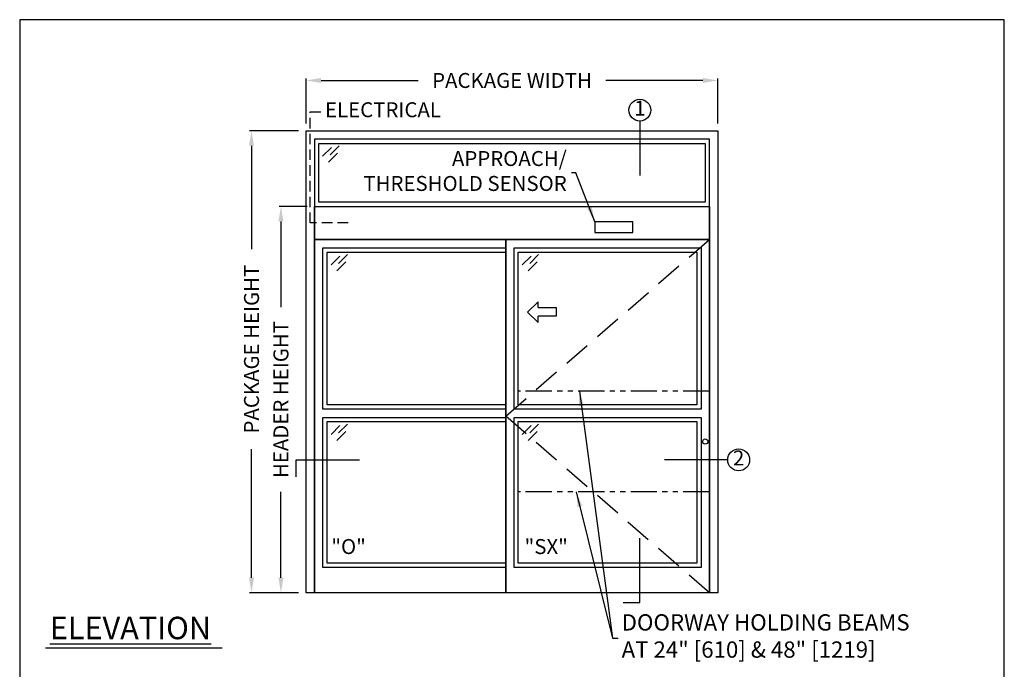
# Model space of a CAD drawing. Units: inches. Extents: x 0 to 234, y -87 to 242.
# Drawn here: x 0 to 234, y 87 to 242 of the extents above; entities that cross this region are included whole.
import ezdxf

# ---------------------------------------------------------------- set-up
doc = ezdxf.new("R2010")
doc.units = ezdxf.units.IN
doc.header["$MEASUREMENT"] = 0
doc.header["$PDSIZE"] = -1
doc.linetypes.add('HIDDEN', pattern=[0.075, 0.05, -0.025])
doc.linetypes.add('PHANTOM', pattern=[2.5, 1.25, -0.25, 0.25, -0.25, 0.25, -0.25])
doc.layers.get('0').update_dxf_attribs({"lineweight": 25})
doc.layers.get('Defpoints').update_dxf_attribs({"lineweight": 0})
for name, color, linetype, lineweight in [('BO - ELEVATION', 7, 'HIDDEN', 25), ('DHB - ELEVATION', 7, 'PHANTOM', 25), ('DIM', 7, 'Continuous', 25), ('NOTES', 7, 'Continuous', 25), ('OBJECTS', 7, 'Continuous', 25)]:
    doc.layers.add(name, color=color, linetype=linetype, lineweight=lineweight)
doc.layers.add('ZOOM BOUNDARY', color=40, linetype='Continuous', lineweight=25, plot=False)
doc.styles.add('DIM', font='ARRomD.shx')
doc.dimstyles.get("Standard").update_dxf_attribs({"dimscale": 0, "dimtxt": 0.36, "dimasz": 0.4, "dimexe": 0.05, "dimexo": 0.2, "dimgap": 0.125, "dimtad": 0, "dimdec": 5, "dimzin": 0, "dimdsep": 46, "dimlunit": 4, "dimtxsty": 'DIM', "dimcen": 0.09, "dimclrd": 256, "dimclre": 256, "dimclrt": 256, "dimadec": 0, "dimazin": 0, "dimtfac": 1, "dimtdec": 4, "dimtofl": 0, "dimtmove": 0, "dimatfit": 3, "dimfxl": 1, "dimfrac": 2, "dimtolj": 1, "dimtzin": 0, "dimlwd": -1, "dimlwe": -1, "dimarcsym": 0})

# ---------------------------------------------------------------- blocks, each defined once
blk = doc.blocks.new('*D6089')
at = {"layer": 'Defpoints', "color": 0}
for p in [(166.17, 227.71), (68.17, 215.71), (166.17, 215.71)]:
    blk.add_point(p, dxfattribs=at)
at = {"layer": 'DIM'}
for p, q in [((68.17, 217.49), (68.17, 228.15)), ((71.73, 227.71), (94.83, 227.71)), ((162.6, 227.71), (139.5, 227.71)), ((166.17, 217.49), (166.17, 228.15))]:
    blk.add_line(p, q, dxfattribs=at)
for points in [[(71.73, 228.3), (71.73, 227.11), (68.17, 227.71)], [(162.6, 227.11), (162.6, 228.3), (166.17, 227.71)]]:
    blk.add_solid(points, dxfattribs=at)
at = {"layer": 'DIM', "insert": (117.17, 227.71), "char_height": 3.5644, "attachment_point": 5, "style": 'DIM'}
blk.add_mtext('\\A1;{PACKAGE WIDTH}', dxfattribs=at)
blk = doc.blocks.new('*D6090')
at = {"layer": 'Defpoints', "color": 0}
for p in [(62.17, 197.71), (70.17, 197.71), (68.17, 105.71)]:
    blk.add_point(p, dxfattribs=at)
at = {"layer": 'DIM'}
for p, q in [((68.38, 197.71), (61.72, 197.71)), ((62.17, 194.14), (62.17, 173.71)), ((62.17, 109.27), (62.17, 129.7)), ((66.38, 105.71), (61.72, 105.71))]:
    blk.add_line(p, q, dxfattribs=at)
for points in [[(62.76, 194.14), (61.57, 194.14), (62.17, 197.71)], [(61.57, 109.27), (62.76, 109.27), (62.17, 105.71)]]:
    blk.add_solid(points, dxfattribs=at)
at = {"layer": 'DIM', "insert": (62.17, 151.71), "char_height": 3.5644, "attachment_point": 5, "rotation": 90, "style": 'DIM'}
blk.add_mtext('\\A1;{HEADER HEIGHT}', dxfattribs=at)
blk = doc.blocks.new('A$C12353')
for p, q in [((3.06, -0.94), (0.94, -3.06)), ((4.83, -0.59), (2.71, -2.71)), ((4.47, -2.35), (2.35, -4.47))]:
    blk.add_line(p, q)
blk = doc.blocks.new('*D6091')
at = {"layer": 'Defpoints', "color": 0}
for p in [(55.17, 215.71), (68.17, 215.71), (68.17, 105.71)]:
    blk.add_point(p, dxfattribs=at)
at = {"layer": 'DIM'}
for p, q in [((66.38, 215.71), (54.72, 215.71)), ((55.17, 212.14), (55.17, 187.49)), ((55.17, 109.27), (55.17, 139.92)), ((66.38, 105.71), (54.72, 105.71))]:
    blk.add_line(p, q, dxfattribs=at)
for points in [[(55.76, 212.14), (54.57, 212.14), (55.17, 215.71)], [(54.57, 109.27), (55.76, 109.27), (55.17, 105.71)]]:
    blk.add_solid(points, dxfattribs=at)
at = {"layer": 'DIM', "insert": (55.17, 163.71), "char_height": 3.5644, "attachment_point": 5, "rotation": 90, "style": 'DIM'}
blk.add_mtext('\\A1;{PACKAGE HEIGHT}', dxfattribs=at)
blk = doc.blocks.new('pfeil1')
at = {"color": 0, "linetype": 'ByBlock', "lineweight": -2}
for points in [[(3.67, -15.77), (3.67, 0), (-3.67, 0), (-3.67, -15.77)], [(3.67, -15.77), (8.59, -15.77), (-0.26, -24.73), (-0.26, -24.73), (-9.1, -15.77), (-3.67, -15.77)]]:
    blk.add_lwpolyline(points, dxfattribs=at)

msp = doc.modelspace()

# ---------------------------------------------------------------- linework, layer by layer
msp.add_line((48.184925, 92.520923), (6.162116, 92.520923))
at = {"linetype": 'HIDDEN', "ltscale": 50}
msp.add_lwpolyline([(78.165218, 193.768812), (69.165218, 193.768812), (69.165218, 220.26945), (72.165218, 220.26945)], dxfattribs=at)
for points in [[(70.165218, 213.706312), (70.165218, 105.706312), (68.165218, 105.706312), (68.165218, 215.706312), (166.165218, 215.706312), (166.165218, 105.706312), (164.165218, 105.706312), (164.165218, 213.706312)], [(71.165218, 198.706312), (71.165218, 212.706312), (163.165218, 212.706312), (163.165218, 198.706312)], [(70.165218, 189.831312), (70.165218, 197.706312), (164.165218, 197.706312), (164.165218, 189.831312)], [(145.942777, 191.462378), (145.942777, 194.075245), (136.887659, 194.075245), (136.887659, 191.462378)], [(115.665218, 189.831312), (115.665218, 105.706312), (70.165218, 105.706312), (70.165218, 189.831312)], [(164.165218, 189.831312), (164.165218, 105.706312), (115.665218, 105.706312), (115.665218, 189.831312)], [(72.165218, 149.456312), (72.165218, 187.831312), (115.665218, 187.831312), (115.665218, 149.456312)], [(117.665218, 149.456312), (117.665218, 187.831312), (162.165218, 187.831312), (162.165218, 149.456312)], [(73.165218, 150.456312), (73.165218, 186.831312), (115.665218, 186.831312), (115.665218, 150.456312)], [(118.665218, 150.456312), (118.665218, 186.831312), (161.165218, 186.831312), (161.165218, 150.456312)], [(115.665218, 147.456312), (115.665218, 111.706312), (72.165218, 111.706312), (72.165218, 147.456312)], [(115.665218, 146.456312), (115.665218, 112.706312), (73.165218, 112.706312), (73.165218, 146.456312)], [(162.165218, 147.456312), (162.165218, 111.706312), (117.665218, 111.706312), (117.665218, 147.456312)], [(161.165218, 146.456312), (161.165218, 112.706312), (118.665218, 112.706312), (118.665218, 146.456312)]]:
    msp.add_lwpolyline(points, close=True)
msp.add_circle((163.165218, 141.706312), 0.625)
at = {"layer": 'BO - ELEVATION', "ltscale": 128.432}
for p, q in [((115.665218, 147.768812), (164.165218, 189.831312)), ((164.165218, 105.706312), (115.665218, 147.768812))]:
    msp.add_line(p, q, dxfattribs=at)
at = {"layer": 'DHB - ELEVATION', "ltscale": 5}
for p, q in [((164.165218, 153.706312), (118.665218, 153.706312)), ((164.165218, 129.706312), (118.665218, 129.706312))]:
    msp.add_line(p, q, dxfattribs=at)
at = {"layer": 'NOTES'}
for p, q in [((147.588959, 218.033438), (147.588959, 205.081312)), ((168.492344, 137.336008), (153.492344, 137.336008))]:
    msp.add_line(p, q, dxfattribs=at)
for points in [[(65.838092, 133.336008), (65.838092, 137.336008), (80.838092, 137.336008)], [(143.588959, 103.379185), (147.588959, 103.379185), (147.588959, 118.706312)]]:
    msp.add_lwpolyline(points, dxfattribs=at)
for centre in [(147.588959, 220.643993), (171.102899, 137.336008)]:
    msp.add_circle(centre, 2.610555, dxfattribs=at)
at = {"layer": 'ZOOM BOUNDARY'}
msp.add_lwpolyline([(0, 242.185157), (0, 0), (234.330436, 0), (234.330436, 242.185157)], close=True, dxfattribs=at)

# ---------------------------------------------------------------- block references
at = {"layer": 'OBJECTS'}
for p in [(71.165218, 212.706312), (73.165218, 186.831312), (118.665218, 186.831312), (73.165218, 146.456312), (118.665218, 146.456312)]:
    msp.add_blockref('A$C12353', p, dxfattribs=at)
at = {"layer": 'OBJECTS', "xscale": -0.2755905511810308, "yscale": 0.2755905511810308, "zscale": 0.2755905511811024, "rotation": 270}
msp.add_blockref('pfeil1', (127.708515, 172.584954), dxfattribs=at)

# ---------------------------------------------------------------- texts
at = {"layer": 'NOTES', "style": 'DIM'}
for s, insert, char_height, width, attachment_point in [('{1}', (147.588959, 220.643993), 3.564, 4, 5), ('{ELECTRICAL}', (72.665218, 220.26945), 3.564, 30.83303571, 4), ('{2}', (171.102899, 137.336008), 3.564, 4, 5), ('{"\\FARItal.shx|c0;O\\FARRomD.shx|c0;"}', (74.165218, 116.697728), 3.564, 4, 4), ('{"\\FARItal.shx|c0;SX\\FARROMD.SHX|c0;"}', (120.165218, 116.697728), 3.564, 4, 4), ('{\\LELEVATION}', (7.165218, 97.307282), 5.347, 40.05841409, 4)]:
    msp.add_mtext(s, dxfattribs=dict(at, insert=insert, char_height=char_height, width=width, attachment_point=attachment_point))
for s, insert, char_height, attachment_point in [('{APPROACH/\\PTHRESHOLD SENSOR}', (130.184823, 205.682941), 3.564, 6), ('{DOORWAY HOLDING BEAMS\\PAT 24" [610] & 48" [1219]}', (143.258695, 94.895178), 3.882, 4)]:
    msp.add_mtext(s, dxfattribs=dict(at, insert=insert, char_height=char_height, attachment_point=attachment_point))

# ---------------------------------------------------------------- dimensions: what is measured, and where the dimension line sits
at = {"layer": 'DIM'}
dim = msp.add_linear_dim(base=(166.165218, 227.706312), p1=(68.165218, 215.706312), p2=(166.165218, 215.706312), text='{PACKAGE WIDTH}', dimstyle='Standard', override={"dimscale": 8.911, "dimtxt": 0.4, "dimlfac": 1, "dimfxlon": 0}, dxfattribs=at)
dim.commit()
dim.dimension.update_dxf_attribs({"geometry": '*D6089', "text_midpoint": (117.165218, 227.706312)})
dim = msp.add_linear_dim(base=(55.165218, 215.706312), p1=(68.165218, 105.706312), p2=(68.165218, 215.706312), angle=90, text='{PACKAGE HEIGHT}', dimstyle='Standard', override={"dimscale": 8.911, "dimtxt": 0.4, "dimlfac": 1, "dimfxlon": 0, "dimtolj": 1}, dxfattribs=at)
dim.commit()
dim.dimension.update_dxf_attribs({"geometry": '*D6091', "text_midpoint": (55.165218, 163.706312), "dimtype": 160})
dim = msp.add_linear_dim(base=(62.165218, 197.706312), p1=(68.165218, 105.706312), p2=(70.165218, 197.706312), angle=90, text='{HEADER HEIGHT}', dimstyle='Standard', override={"dimscale": 8.911, "dimtxt": 0.4, "dimlfac": 1, "dimlunit": 5, "dimfxlon": 0, "dimtolj": 1}, dxfattribs=at)
dim.commit()
dim.dimension.update_dxf_attribs({"geometry": '*D6090', "text_midpoint": (62.165218, 151.706312)})

# ---------------------------------------------------------------- leaders
at = {"layer": 'NOTES', "annotation_type": 0, "has_hookline": 1}
for points, hookline_direction, text_width in [([(136.887659, 194.075245), (132.372322, 205.682941), (131.298698, 205.682941)], 1, 54.154768), ([(133.199912, 153.706312), (141.071196, 94.895178), (142.14482, 94.895178)], 0, 87.454759), ([(132.464786, 129.706312), (141.071196, 94.895178), (142.459445, 94.895178)], 0, 87.454759)]:
    msp.add_leader(points, dimstyle='Standard', override={"dimscale": 8.911, "dimasz": 0.4}, dxfattribs=dict(at, hookline_direction=hookline_direction, text_width=text_width))

doc.saveas('drawing.dxf')
